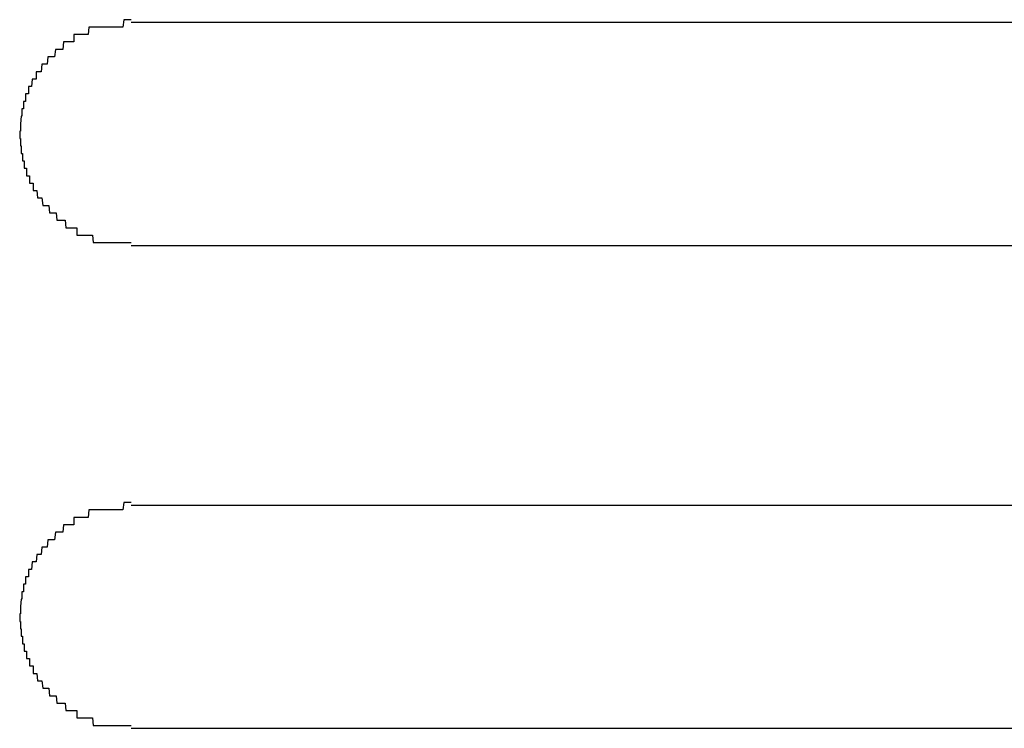
# Model space of a CAD drawing. Extents: x 543 to 20719, y 184 to 14052.
# Drawn here: x 4391 to 4404, y 13122 to 13131 of the extents above; entities that cross this region are included whole.
import ezdxf

# ---------------------------------------------------------------- set-up
doc = ezdxf.new("R2010")
doc.units = 0
doc.header["$LTSCALE"] = 50
doc.header["$MEASUREMENT"] = 0
doc.layers.add('鼻隠し前コーナー樹脂', color=4, linetype='CONTINUOUS')

msp = doc.modelspace()

# ---------------------------------------------------------------- linework, layer by layer
at = {"layer": '鼻隠し前コーナー樹脂'}
for p, q in [((4392.4, 13131.085), (4392.39, 13130.985)), ((4392.41, 13131.085), (4392.4, 13131.085)), ((4392.42, 13131.085), (4392.41, 13131.085)), ((4392.43, 13131.085), (4392.42, 13131.085)), ((4392.44, 13131.085), (4392.43, 13131.085)), ((4392.45, 13131.085), (4392.44, 13131.085)), ((4392.46, 13131.085), (4392.45, 13131.085)), ((4392.47, 13131.085), (4392.46, 13131.085)), ((4392.48, 13131.085), (4392.47, 13131.085)), ((4392.49, 13131.085), (4392.48, 13131.085)), ((4392.5, 13131.085), (4392.49, 13131.085)), ((4391.74, 13130.885), (4391.73, 13130.885)), ((4391.73, 13130.885), (4391.73, 13130.785)), ((4391.75, 13130.885), (4391.74, 13130.885)), ((4391.76, 13130.885), (4391.75, 13130.885)), ((4391.77, 13130.885), (4391.76, 13130.885)), ((4391.78, 13130.885), (4391.77, 13130.885)), ((4391.79, 13130.885), (4391.78, 13130.885)), ((4391.8, 13130.885), (4391.79, 13130.885)), ((4391.81, 13130.885), (4391.8, 13130.885)), ((4391.82, 13130.885), (4391.81, 13130.885)), ((4391.83, 13130.885), (4391.82, 13130.885)), ((4391.84, 13130.885), (4391.83, 13130.885)), ((4391.85, 13130.885), (4391.84, 13130.885)), ((4391.86, 13130.885), (4391.85, 13130.885)), ((4391.87, 13130.885), (4391.86, 13130.885)), ((4391.88, 13130.885), (4391.87, 13130.885)), ((4391.89, 13130.885), (4391.88, 13130.885)), ((4391.9, 13130.885), (4391.89, 13130.885)), ((4391.91, 13130.885), (4391.9, 13130.885)), ((4391.92, 13130.885), (4391.91, 13130.885)), ((4391.93, 13130.985), (4391.92, 13130.885)), ((4391.94, 13130.985), (4391.93, 13130.985)), ((4391.95, 13130.985), (4391.94, 13130.985)), ((4391.96, 13130.985), (4391.95, 13130.985)), ((4391.97, 13130.985), (4391.96, 13130.985)), ((4391.98, 13130.985), (4391.97, 13130.985)), ((4391.99, 13130.985), (4391.98, 13130.985)), ((4392, 13130.985), (4391.99, 13130.985)), ((4392.01, 13130.985), (4392, 13130.985)), ((4392.02, 13130.985), (4392.01, 13130.985)), ((4392.03, 13130.985), (4392.02, 13130.985)), ((4392.04, 13130.985), (4392.03, 13130.985)), ((4392.05, 13130.985), (4392.04, 13130.985)), ((4392.06, 13130.985), (4392.05, 13130.985)), ((4392.07, 13130.985), (4392.06, 13130.985)), ((4392.08, 13130.985), (4392.07, 13130.985)), ((4392.09, 13130.985), (4392.08, 13130.985)), ((4392.1, 13130.985), (4392.09, 13130.985)), ((4392.11, 13130.985), (4392.1, 13130.985)), ((4392.12, 13130.985), (4392.11, 13130.985)), ((4392.13, 13130.985), (4392.12, 13130.985)), ((4392.14, 13130.985), (4392.13, 13130.985)), ((4392.15, 13130.985), (4392.14, 13130.985)), ((4392.16, 13130.985), (4392.15, 13130.985)), ((4392.17, 13130.985), (4392.16, 13130.985)), ((4392.18, 13130.985), (4392.17, 13130.985)), ((4392.19, 13130.985), (4392.18, 13130.985)), ((4392.2, 13130.985), (4392.19, 13130.985)), ((4392.21, 13130.985), (4392.2, 13130.985)), ((4392.22, 13130.985), (4392.21, 13130.985)), ((4392.23, 13130.985), (4392.22, 13130.985)), ((4392.24, 13130.985), (4392.23, 13130.985)), ((4392.25, 13130.985), (4392.24, 13130.985)), ((4392.26, 13130.985), (4392.25, 13130.985)), ((4392.27, 13130.985), (4392.26, 13130.985)), ((4392.28, 13130.985), (4392.27, 13130.985)), ((4392.29, 13130.985), (4392.28, 13130.985)), ((4392.3, 13130.985), (4392.29, 13130.985)), ((4392.31, 13130.985), (4392.3, 13130.985)), ((4392.32, 13130.985), (4392.31, 13130.985)), ((4392.33, 13130.985), (4392.32, 13130.985)), ((4392.34, 13130.985), (4392.33, 13130.985)), ((4392.35, 13130.985), (4392.34, 13130.985)), ((4392.36, 13130.985), (4392.35, 13130.985)), ((4392.37, 13130.985), (4392.36, 13130.985)), ((4392.38, 13130.985), (4392.37, 13130.985)), ((4392.39, 13130.985), (4392.38, 13130.985)), ((4391.59, 13130.785), (4391.58, 13130.685)), ((4391.6, 13130.785), (4391.59, 13130.785)), ((4391.61, 13130.785), (4391.6, 13130.785)), ((4391.62, 13130.785), (4391.61, 13130.785)), ((4391.63, 13130.785), (4391.62, 13130.785)), ((4391.64, 13130.785), (4391.63, 13130.785)), ((4391.65, 13130.785), (4391.64, 13130.785)), ((4391.66, 13130.785), (4391.65, 13130.785)), ((4391.67, 13130.785), (4391.66, 13130.785)), ((4391.68, 13130.785), (4391.67, 13130.785)), ((4391.69, 13130.785), (4391.68, 13130.785)), ((4391.7, 13130.785), (4391.69, 13130.785)), ((4391.71, 13130.785), (4391.7, 13130.785)), ((4391.72, 13130.785), (4391.71, 13130.785)), ((4391.73, 13130.785), (4391.72, 13130.785)), ((4391.48, 13130.685), (4391.47, 13130.585)), ((4391.49, 13130.685), (4391.48, 13130.685)), ((4391.5, 13130.685), (4391.49, 13130.685)), ((4391.51, 13130.685), (4391.5, 13130.685)), ((4391.52, 13130.685), (4391.51, 13130.685)), ((4391.53, 13130.685), (4391.52, 13130.685)), ((4391.54, 13130.685), (4391.53, 13130.685)), ((4391.55, 13130.685), (4391.54, 13130.685)), ((4391.56, 13130.685), (4391.55, 13130.685)), ((4391.57, 13130.685), (4391.56, 13130.685)), ((4391.58, 13130.685), (4391.57, 13130.685)), ((4391.38, 13130.585), (4391.37, 13130.485)), ((4391.39, 13130.585), (4391.38, 13130.585)), ((4391.4, 13130.585), (4391.39, 13130.585)), ((4391.41, 13130.585), (4391.4, 13130.585)), ((4391.42, 13130.585), (4391.41, 13130.585)), ((4391.43, 13130.585), (4391.42, 13130.585)), ((4391.44, 13130.585), (4391.43, 13130.585)), ((4391.45, 13130.585), (4391.44, 13130.585)), ((4391.46, 13130.585), (4391.45, 13130.585)), ((4391.47, 13130.585), (4391.46, 13130.585)), ((4391.23, 13130.385), (4391.22, 13130.385)), ((4391.22, 13130.385), (4391.22, 13130.285)), ((4391.24, 13130.385), (4391.23, 13130.385)), ((4391.25, 13130.385), (4391.24, 13130.385)), ((4391.26, 13130.385), (4391.25, 13130.385)), ((4391.27, 13130.385), (4391.26, 13130.385)), ((4391.28, 13130.385), (4391.27, 13130.385)), ((4391.29, 13130.385), (4391.28, 13130.385)), ((4391.3, 13130.485), (4391.29, 13130.385)), ((4391.31, 13130.485), (4391.3, 13130.485)), ((4391.32, 13130.485), (4391.31, 13130.485)), ((4391.33, 13130.485), (4391.32, 13130.485)), ((4391.34, 13130.485), (4391.33, 13130.485)), ((4391.35, 13130.485), (4391.34, 13130.485)), ((4391.36, 13130.485), (4391.35, 13130.485)), ((4391.37, 13130.485), (4391.36, 13130.485)), ((4391.17, 13130.285), (4391.16, 13130.185)), ((4391.18, 13130.285), (4391.17, 13130.285)), ((4391.19, 13130.285), (4391.18, 13130.285)), ((4391.2, 13130.285), (4391.19, 13130.285)), ((4391.21, 13130.285), (4391.2, 13130.285)), ((4391.22, 13130.285), (4391.21, 13130.285)), ((4391.13, 13130.185), (4391.12, 13130.185)), ((4391.12, 13130.185), (4391.12, 13130.085)), ((4391.14, 13130.185), (4391.13, 13130.185)), ((4391.15, 13130.185), (4391.14, 13130.185)), ((4391.16, 13130.185), (4391.15, 13130.185)), ((4391.06, 13129.985), (4391.05, 13129.985)), ((4391.05, 13129.985), (4391.05, 13129.885)), ((4391.07, 13129.985), (4391.06, 13129.985)), ((4391.08, 13129.985), (4391.07, 13129.985)), ((4391.09, 13130.085), (4391.08, 13130.085)), ((4391.08, 13130.085), (4391.08, 13129.985)), ((4391.1, 13130.085), (4391.09, 13130.085)), ((4391.11, 13130.085), (4391.1, 13130.085)), ((4391.12, 13130.085), (4391.11, 13130.085)), ((4391.04, 13129.885), (4391.03, 13129.885)), ((4391.03, 13129.885), (4391.03, 13129.785)), ((4391.05, 13129.885), (4391.04, 13129.885)), ((4391.02, 13129.785), (4391.01, 13129.685)), ((4391.03, 13129.785), (4391.02, 13129.785)), ((4391.01, 13129.585), (4391, 13129.585)), ((4391, 13129.585), (4391, 13129.485)), ((4391.01, 13129.685), (4391.01, 13129.585)), ((4391, 13129.485), (4391.01, 13129.485)), ((4391.01, 13129.485), (4391.01, 13129.385)), ((4391.01, 13129.385), (4391.02, 13129.385)), ((4391.02, 13129.385), (4391.02, 13129.285)), ((4391.02, 13129.285), (4391.03, 13129.285)), ((4391.03, 13129.285), (4391.04, 13129.285)), ((4391.04, 13129.285), (4391.04, 13129.185)), ((4391.04, 13129.185), (4391.05, 13129.185)), ((4391.05, 13129.185), (4391.06, 13129.185)), ((4391.06, 13129.185), (4391.06, 13129.085)), ((4391.06, 13129.085), (4391.07, 13129.085)), ((4391.07, 13129.085), (4391.08, 13129.085)), ((4391.08, 13129.085), (4391.09, 13129.085)), ((4391.09, 13129.085), (4391.09, 13128.985)), ((4391.09, 13128.985), (4391.1, 13128.985)), ((4391.1, 13128.985), (4391.11, 13128.985)), ((4391.11, 13128.985), (4391.12, 13128.985)), ((4391.12, 13128.985), (4391.13, 13128.985)), ((4391.13, 13128.985), (4391.13, 13128.885)), ((4391.13, 13128.885), (4391.14, 13128.885)), ((4391.14, 13128.885), (4391.15, 13128.885)), ((4391.15, 13128.885), (4391.16, 13128.885)), ((4391.16, 13128.885), (4391.17, 13128.885)), ((4391.17, 13128.885), (4391.18, 13128.885)), ((4391.18, 13128.885), (4391.18, 13128.785)), ((4391.18, 13128.785), (4391.19, 13128.785)), ((4391.19, 13128.785), (4391.2, 13128.785)), ((4391.2, 13128.785), (4391.21, 13128.785)), ((4391.21, 13128.785), (4391.22, 13128.785)), ((4391.22, 13128.785), (4391.23, 13128.785)), ((4391.23, 13128.785), (4391.24, 13128.685)), ((4391.24, 13128.685), (4391.25, 13128.685)), ((4391.25, 13128.685), (4391.26, 13128.685)), ((4391.26, 13128.685), (4391.27, 13128.685)), ((4391.27, 13128.685), (4391.28, 13128.685)), ((4391.28, 13128.685), (4391.29, 13128.685)), ((4391.29, 13128.685), (4391.3, 13128.685)), ((4391.3, 13128.685), (4391.31, 13128.585)), ((4391.31, 13128.585), (4391.32, 13128.585)), ((4391.32, 13128.585), (4391.33, 13128.585)), ((4391.33, 13128.585), (4391.34, 13128.585)), ((4391.34, 13128.585), (4391.35, 13128.585)), ((4391.35, 13128.585), (4391.36, 13128.585)), ((4391.36, 13128.585), (4391.37, 13128.585)), ((4391.37, 13128.585), (4391.38, 13128.585)), ((4391.38, 13128.585), (4391.39, 13128.585)), ((4391.39, 13128.585), (4391.4, 13128.485)), ((4391.4, 13128.485), (4391.41, 13128.485)), ((4391.41, 13128.485), (4391.42, 13128.485)), ((4391.42, 13128.485), (4391.43, 13128.485)), ((4391.43, 13128.485), (4391.44, 13128.485)), ((4391.44, 13128.485), (4391.45, 13128.485)), ((4391.45, 13128.485), (4391.46, 13128.485)), ((4391.46, 13128.485), (4391.47, 13128.485)), ((4391.47, 13128.485), (4391.48, 13128.485)), ((4391.48, 13128.485), (4391.49, 13128.485)), ((4391.49, 13128.485), (4391.5, 13128.385)), ((4391.5, 13128.385), (4391.51, 13128.385)), ((4391.51, 13128.385), (4391.52, 13128.385)), ((4391.52, 13128.385), (4391.53, 13128.385)), ((4391.53, 13128.385), (4391.54, 13128.385)), ((4391.54, 13128.385), (4391.55, 13128.385)), ((4391.55, 13128.385), (4391.56, 13128.385)), ((4391.56, 13128.385), (4391.57, 13128.385)), ((4391.57, 13128.385), (4391.58, 13128.385)), ((4391.58, 13128.385), (4391.59, 13128.385)), ((4391.59, 13128.385), (4391.6, 13128.385)), ((4391.6, 13128.385), (4391.61, 13128.385)), ((4391.61, 13128.385), (4391.62, 13128.285)), ((4391.62, 13128.285), (4391.63, 13128.285)), ((4391.63, 13128.285), (4391.64, 13128.285)), ((4391.64, 13128.285), (4391.65, 13128.285)), ((4391.65, 13128.285), (4391.66, 13128.285)), ((4391.66, 13128.285), (4391.67, 13128.285)), ((4391.67, 13128.285), (4391.68, 13128.285)), ((4391.68, 13128.285), (4391.69, 13128.285)), ((4391.69, 13128.285), (4391.7, 13128.285)), ((4391.7, 13128.285), (4391.71, 13128.285)), ((4391.71, 13128.285), (4391.72, 13128.285)), ((4391.72, 13128.285), (4391.73, 13128.285)), ((4391.73, 13128.285), (4391.74, 13128.285)), ((4391.74, 13128.285), (4391.75, 13128.285)), ((4391.75, 13128.285), (4391.76, 13128.285)), ((4391.76, 13128.285), (4391.77, 13128.285)), ((4391.77, 13128.285), (4391.77, 13128.185)), ((4391.77, 13128.185), (4391.78, 13128.185)), ((4391.78, 13128.185), (4391.79, 13128.185)), ((4391.79, 13128.185), (4391.8, 13128.185)), ((4391.8, 13128.185), (4391.81, 13128.185)), ((4391.81, 13128.185), (4391.82, 13128.185)), ((4391.82, 13128.185), (4391.83, 13128.185)), ((4391.83, 13128.185), (4391.84, 13128.185)), ((4391.84, 13128.185), (4391.85, 13128.185)), ((4391.85, 13128.185), (4391.86, 13128.185)), ((4391.86, 13128.185), (4391.87, 13128.185)), ((4391.87, 13128.185), (4391.88, 13128.185)), ((4391.88, 13128.185), (4391.89, 13128.185)), ((4391.89, 13128.185), (4391.9, 13128.185)), ((4391.9, 13128.185), (4391.91, 13128.185)), ((4391.91, 13128.185), (4391.92, 13128.185)), ((4391.92, 13128.185), (4391.93, 13128.185)), ((4391.93, 13128.185), (4391.94, 13128.185)), ((4391.94, 13128.185), (4391.95, 13128.185)), ((4391.95, 13128.185), (4391.96, 13128.185)), ((4391.96, 13128.185), (4391.97, 13128.185)), ((4391.97, 13128.185), (4391.98, 13128.185)), ((4391.98, 13128.185), (4391.99, 13128.085)), ((4391.99, 13128.085), (4392, 13128.085)), ((4392, 13128.085), (4392.01, 13128.085)), ((4392.01, 13128.085), (4392.02, 13128.085)), ((4392.02, 13128.085), (4392.03, 13128.085)), ((4392.03, 13128.085), (4392.04, 13128.085)), ((4392.04, 13128.085), (4392.05, 13128.085)), ((4392.05, 13128.085), (4392.06, 13128.085)), ((4392.06, 13128.085), (4392.07, 13128.085)), ((4392.07, 13128.085), (4392.08, 13128.085)), ((4392.08, 13128.085), (4392.09, 13128.085)), ((4392.09, 13128.085), (4392.1, 13128.085)), ((4392.1, 13128.085), (4392.11, 13128.085)), ((4392.11, 13128.085), (4392.12, 13128.085)), ((4392.12, 13128.085), (4392.13, 13128.085)), ((4392.13, 13128.085), (4392.14, 13128.085)), ((4392.14, 13128.085), (4392.15, 13128.085)), ((4392.15, 13128.085), (4392.16, 13128.085)), ((4392.16, 13128.085), (4392.17, 13128.085)), ((4392.17, 13128.085), (4392.18, 13128.085)), ((4392.18, 13128.085), (4392.19, 13128.085)), ((4392.19, 13128.085), (4392.2, 13128.085)), ((4392.2, 13128.085), (4392.21, 13128.085)), ((4392.21, 13128.085), (4392.22, 13128.085)), ((4392.22, 13128.085), (4392.23, 13128.085)), ((4392.23, 13128.085), (4392.24, 13128.085)), ((4392.24, 13128.085), (4392.25, 13128.085)), ((4392.25, 13128.085), (4392.26, 13128.085)), ((4392.26, 13128.085), (4392.27, 13128.085)), ((4392.27, 13128.085), (4392.28, 13128.085)), ((4392.28, 13128.085), (4392.29, 13128.085)), ((4392.29, 13128.085), (4392.3, 13128.085)), ((4392.3, 13128.085), (4392.31, 13128.085)), ((4392.31, 13128.085), (4392.32, 13128.085)), ((4392.32, 13128.085), (4392.33, 13128.085)), ((4392.33, 13128.085), (4392.34, 13128.085)), ((4392.34, 13128.085), (4392.35, 13128.085)), ((4392.35, 13128.085), (4392.36, 13128.085)), ((4392.36, 13128.085), (4392.37, 13128.085)), ((4392.37, 13128.085), (4392.38, 13128.085)), ((4392.38, 13128.085), (4392.39, 13128.085)), ((4392.39, 13128.085), (4392.4, 13128.085)), ((4392.4, 13128.085), (4392.41, 13128.085)), ((4392.41, 13128.085), (4392.42, 13128.085)), ((4392.42, 13128.085), (4392.43, 13128.085)), ((4392.43, 13128.085), (4392.44, 13128.085)), ((4392.44, 13128.085), (4392.45, 13128.085)), ((4392.45, 13128.085), (4392.46, 13128.085)), ((4392.46, 13128.085), (4392.47, 13128.085)), ((4392.47, 13128.085), (4392.48, 13128.085)), ((4392.48, 13128.085), (4392.49, 13128.085)), ((4392.49, 13128.085), (4392.5, 13128.085)), ((4392.4, 13124.585), (4392.39, 13124.485)), ((4392.41, 13124.585), (4392.4, 13124.585)), ((4392.42, 13124.585), (4392.41, 13124.585)), ((4392.43, 13124.585), (4392.42, 13124.585)), ((4392.44, 13124.585), (4392.43, 13124.585)), ((4392.45, 13124.585), (4392.44, 13124.585)), ((4392.46, 13124.585), (4392.45, 13124.585)), ((4392.47, 13124.585), (4392.46, 13124.585)), ((4392.48, 13124.585), (4392.47, 13124.585)), ((4392.49, 13124.585), (4392.48, 13124.585)), ((4392.5, 13124.585), (4392.49, 13124.585)), ((4391.93, 13124.485), (4391.92, 13124.385)), ((4391.94, 13124.485), (4391.93, 13124.485)), ((4391.95, 13124.485), (4391.94, 13124.485)), ((4391.96, 13124.485), (4391.95, 13124.485)), ((4391.97, 13124.485), (4391.96, 13124.485)), ((4391.98, 13124.485), (4391.97, 13124.485)), ((4391.99, 13124.485), (4391.98, 13124.485)), ((4392, 13124.485), (4391.99, 13124.485)), ((4392.01, 13124.485), (4392, 13124.485)), ((4392.02, 13124.485), (4392.01, 13124.485)), ((4392.03, 13124.485), (4392.02, 13124.485)), ((4392.04, 13124.485), (4392.03, 13124.485)), ((4392.05, 13124.485), (4392.04, 13124.485)), ((4392.06, 13124.485), (4392.05, 13124.485)), ((4392.07, 13124.485), (4392.06, 13124.485)), ((4392.08, 13124.485), (4392.07, 13124.485)), ((4392.09, 13124.485), (4392.08, 13124.485)), ((4392.1, 13124.485), (4392.09, 13124.485)), ((4392.11, 13124.485), (4392.1, 13124.485)), ((4392.12, 13124.485), (4392.11, 13124.485)), ((4392.13, 13124.485), (4392.12, 13124.485)), ((4392.14, 13124.485), (4392.13, 13124.485)), ((4392.15, 13124.485), (4392.14, 13124.485)), ((4392.16, 13124.485), (4392.15, 13124.485)), ((4392.17, 13124.485), (4392.16, 13124.485)), ((4392.18, 13124.485), (4392.17, 13124.485)), ((4392.19, 13124.485), (4392.18, 13124.485)), ((4392.2, 13124.485), (4392.19, 13124.485)), ((4392.21, 13124.485), (4392.2, 13124.485)), ((4392.22, 13124.485), (4392.21, 13124.485)), ((4392.23, 13124.485), (4392.22, 13124.485)), ((4392.24, 13124.485), (4392.23, 13124.485)), ((4392.25, 13124.485), (4392.24, 13124.485)), ((4392.26, 13124.485), (4392.25, 13124.485)), ((4392.27, 13124.485), (4392.26, 13124.485)), ((4392.28, 13124.485), (4392.27, 13124.485)), ((4392.29, 13124.485), (4392.28, 13124.485)), ((4392.3, 13124.485), (4392.29, 13124.485)), ((4392.31, 13124.485), (4392.3, 13124.485)), ((4392.32, 13124.485), (4392.31, 13124.485)), ((4392.33, 13124.485), (4392.32, 13124.485)), ((4392.34, 13124.485), (4392.33, 13124.485)), ((4392.35, 13124.485), (4392.34, 13124.485)), ((4392.36, 13124.485), (4392.35, 13124.485)), ((4392.37, 13124.485), (4392.36, 13124.485)), ((4392.38, 13124.485), (4392.37, 13124.485)), ((4392.39, 13124.485), (4392.38, 13124.485)), ((4391.59, 13124.285), (4391.58, 13124.185)), ((4391.6, 13124.285), (4391.59, 13124.285)), ((4391.61, 13124.285), (4391.6, 13124.285)), ((4391.62, 13124.285), (4391.61, 13124.285)), ((4391.63, 13124.285), (4391.62, 13124.285)), ((4391.64, 13124.285), (4391.63, 13124.285)), ((4391.65, 13124.285), (4391.64, 13124.285)), ((4391.66, 13124.285), (4391.65, 13124.285)), ((4391.67, 13124.285), (4391.66, 13124.285)), ((4391.68, 13124.285), (4391.67, 13124.285)), ((4391.69, 13124.285), (4391.68, 13124.285)), ((4391.7, 13124.285), (4391.69, 13124.285)), ((4391.71, 13124.285), (4391.7, 13124.285)), ((4391.72, 13124.285), (4391.71, 13124.285)), ((4391.73, 13124.285), (4391.72, 13124.285)), ((4391.74, 13124.385), (4391.73, 13124.385)), ((4391.73, 13124.385), (4391.73, 13124.285)), ((4391.75, 13124.385), (4391.74, 13124.385)), ((4391.76, 13124.385), (4391.75, 13124.385)), ((4391.77, 13124.385), (4391.76, 13124.385)), ((4391.78, 13124.385), (4391.77, 13124.385)), ((4391.79, 13124.385), (4391.78, 13124.385)), ((4391.8, 13124.385), (4391.79, 13124.385)), ((4391.81, 13124.385), (4391.8, 13124.385)), ((4391.82, 13124.385), (4391.81, 13124.385)), ((4391.83, 13124.385), (4391.82, 13124.385)), ((4391.84, 13124.385), (4391.83, 13124.385)), ((4391.85, 13124.385), (4391.84, 13124.385)), ((4391.86, 13124.385), (4391.85, 13124.385)), ((4391.87, 13124.385), (4391.86, 13124.385)), ((4391.88, 13124.385), (4391.87, 13124.385)), ((4391.89, 13124.385), (4391.88, 13124.385)), ((4391.9, 13124.385), (4391.89, 13124.385)), ((4391.91, 13124.385), (4391.9, 13124.385)), ((4391.92, 13124.385), (4391.91, 13124.385)), ((4391.48, 13124.185), (4391.47, 13124.085)), ((4391.49, 13124.185), (4391.48, 13124.185)), ((4391.5, 13124.185), (4391.49, 13124.185)), ((4391.51, 13124.185), (4391.5, 13124.185)), ((4391.52, 13124.185), (4391.51, 13124.185)), ((4391.53, 13124.185), (4391.52, 13124.185)), ((4391.54, 13124.185), (4391.53, 13124.185)), ((4391.55, 13124.185), (4391.54, 13124.185)), ((4391.56, 13124.185), (4391.55, 13124.185)), ((4391.57, 13124.185), (4391.56, 13124.185)), ((4391.58, 13124.185), (4391.57, 13124.185)), ((4391.38, 13124.085), (4391.37, 13123.985)), ((4391.39, 13124.085), (4391.38, 13124.085)), ((4391.4, 13124.085), (4391.39, 13124.085)), ((4391.41, 13124.085), (4391.4, 13124.085)), ((4391.42, 13124.085), (4391.41, 13124.085)), ((4391.43, 13124.085), (4391.42, 13124.085)), ((4391.44, 13124.085), (4391.43, 13124.085)), ((4391.45, 13124.085), (4391.44, 13124.085)), ((4391.46, 13124.085), (4391.45, 13124.085)), ((4391.47, 13124.085), (4391.46, 13124.085)), ((4391.23, 13123.885), (4391.22, 13123.785)), ((4391.24, 13123.885), (4391.23, 13123.885)), ((4391.25, 13123.885), (4391.24, 13123.885)), ((4391.26, 13123.885), (4391.25, 13123.885)), ((4391.27, 13123.885), (4391.26, 13123.885)), ((4391.28, 13123.885), (4391.27, 13123.885)), ((4391.29, 13123.885), (4391.28, 13123.885)), ((4391.3, 13123.985), (4391.29, 13123.885)), ((4391.31, 13123.985), (4391.3, 13123.985)), ((4391.32, 13123.985), (4391.31, 13123.985)), ((4391.33, 13123.985), (4391.32, 13123.985)), ((4391.34, 13123.985), (4391.33, 13123.985)), ((4391.35, 13123.985), (4391.34, 13123.985)), ((4391.36, 13123.985), (4391.35, 13123.985)), ((4391.37, 13123.985), (4391.36, 13123.985)), ((4391.17, 13123.785), (4391.16, 13123.685)), ((4391.18, 13123.785), (4391.17, 13123.785)), ((4391.19, 13123.785), (4391.18, 13123.785)), ((4391.2, 13123.785), (4391.19, 13123.785)), ((4391.21, 13123.785), (4391.2, 13123.785)), ((4391.22, 13123.785), (4391.21, 13123.785)), ((4391.13, 13123.685), (4391.12, 13123.685)), ((4391.12, 13123.685), (4391.12, 13123.585)), ((4391.14, 13123.685), (4391.13, 13123.685)), ((4391.15, 13123.685), (4391.14, 13123.685)), ((4391.16, 13123.685), (4391.15, 13123.685)), ((4391.06, 13123.485), (4391.05, 13123.485)), ((4391.05, 13123.485), (4391.05, 13123.385)), ((4391.07, 13123.485), (4391.06, 13123.485)), ((4391.08, 13123.485), (4391.07, 13123.485)), ((4391.09, 13123.585), (4391.08, 13123.585)), ((4391.08, 13123.585), (4391.08, 13123.485)), ((4391.1, 13123.585), (4391.09, 13123.585)), ((4391.11, 13123.585), (4391.1, 13123.585)), ((4391.12, 13123.585), (4391.11, 13123.585)), ((4391.04, 13123.385), (4391.03, 13123.385)), ((4391.03, 13123.385), (4391.03, 13123.285)), ((4391.05, 13123.385), (4391.04, 13123.385)), ((4391.02, 13123.285), (4391.01, 13123.185)), ((4391.03, 13123.285), (4391.02, 13123.285)), ((4391.01, 13123.085), (4391, 13123.085)), ((4391, 13123.085), (4391, 13122.985)), ((4391.01, 13123.185), (4391.01, 13123.085)), ((4391, 13122.985), (4391.01, 13122.985)), ((4391.01, 13122.985), (4391.01, 13122.885)), ((4391.01, 13122.885), (4391.02, 13122.885)), ((4391.02, 13122.885), (4391.02, 13122.785)), ((4391.02, 13122.785), (4391.03, 13122.785)), ((4391.03, 13122.785), (4391.04, 13122.785)), ((4391.04, 13122.785), (4391.04, 13122.685)), ((4391.04, 13122.685), (4391.05, 13122.685)), ((4391.05, 13122.685), (4391.06, 13122.685)), ((4391.06, 13122.685), (4391.06, 13122.585)), ((4391.06, 13122.585), (4391.07, 13122.585)), ((4391.07, 13122.585), (4391.08, 13122.585)), ((4391.08, 13122.585), (4391.09, 13122.585)), ((4391.09, 13122.585), (4391.09, 13122.485)), ((4391.09, 13122.485), (4391.1, 13122.485)), ((4391.1, 13122.485), (4391.11, 13122.485)), ((4391.11, 13122.485), (4391.12, 13122.485)), ((4391.12, 13122.485), (4391.13, 13122.485)), ((4391.13, 13122.485), (4391.13, 13122.385)), ((4391.13, 13122.385), (4391.14, 13122.385)), ((4391.14, 13122.385), (4391.15, 13122.385)), ((4391.15, 13122.385), (4391.16, 13122.385)), ((4391.16, 13122.385), (4391.17, 13122.385)), ((4391.17, 13122.385), (4391.18, 13122.385)), ((4391.18, 13122.385), (4391.18, 13122.285)), ((4391.18, 13122.285), (4391.19, 13122.285)), ((4391.19, 13122.285), (4391.2, 13122.285)), ((4391.2, 13122.285), (4391.21, 13122.285)), ((4391.21, 13122.285), (4391.22, 13122.285)), ((4391.22, 13122.285), (4391.23, 13122.285)), ((4391.23, 13122.285), (4391.24, 13122.185)), ((4391.24, 13122.185), (4391.25, 13122.185)), ((4391.25, 13122.185), (4391.26, 13122.185)), ((4391.26, 13122.185), (4391.27, 13122.185)), ((4391.27, 13122.185), (4391.28, 13122.185)), ((4391.28, 13122.185), (4391.29, 13122.185)), ((4391.29, 13122.185), (4391.3, 13122.185)), ((4391.3, 13122.185), (4391.31, 13122.085)), ((4391.31, 13122.085), (4391.32, 13122.085)), ((4391.32, 13122.085), (4391.33, 13122.085)), ((4391.33, 13122.085), (4391.34, 13122.085)), ((4391.34, 13122.085), (4391.35, 13122.085)), ((4391.35, 13122.085), (4391.36, 13122.085)), ((4391.36, 13122.085), (4391.37, 13122.085)), ((4391.37, 13122.085), (4391.38, 13122.085)), ((4391.38, 13122.085), (4391.39, 13122.085)), ((4391.39, 13122.085), (4391.4, 13121.985)), ((4391.4, 13121.985), (4391.41, 13121.985)), ((4391.41, 13121.985), (4391.42, 13121.985)), ((4391.42, 13121.985), (4391.43, 13121.985)), ((4391.43, 13121.985), (4391.44, 13121.985)), ((4391.44, 13121.985), (4391.45, 13121.985)), ((4391.45, 13121.985), (4391.46, 13121.985)), ((4391.46, 13121.985), (4391.47, 13121.985)), ((4391.47, 13121.985), (4391.48, 13121.985)), ((4391.48, 13121.985), (4391.49, 13121.985)), ((4391.49, 13121.985), (4391.5, 13121.885)), ((4391.5, 13121.885), (4391.51, 13121.885)), ((4391.51, 13121.885), (4391.52, 13121.885)), ((4391.52, 13121.885), (4391.53, 13121.885)), ((4391.53, 13121.885), (4391.54, 13121.885)), ((4391.54, 13121.885), (4391.55, 13121.885)), ((4391.55, 13121.885), (4391.56, 13121.885)), ((4391.56, 13121.885), (4391.57, 13121.885)), ((4391.57, 13121.885), (4391.58, 13121.885)), ((4391.58, 13121.885), (4391.59, 13121.885)), ((4391.59, 13121.885), (4391.6, 13121.885)), ((4391.6, 13121.885), (4391.61, 13121.885)), ((4391.61, 13121.885), (4391.62, 13121.785)), ((4391.62, 13121.785), (4391.63, 13121.785)), ((4391.63, 13121.785), (4391.64, 13121.785)), ((4391.64, 13121.785), (4391.65, 13121.785)), ((4391.65, 13121.785), (4391.66, 13121.785)), ((4391.66, 13121.785), (4391.67, 13121.785)), ((4391.67, 13121.785), (4391.68, 13121.785)), ((4391.68, 13121.785), (4391.69, 13121.785)), ((4391.69, 13121.785), (4391.7, 13121.785)), ((4391.7, 13121.785), (4391.71, 13121.785)), ((4391.71, 13121.785), (4391.72, 13121.785)), ((4391.72, 13121.785), (4391.73, 13121.785)), ((4391.73, 13121.785), (4391.74, 13121.785)), ((4391.74, 13121.785), (4391.75, 13121.785)), ((4391.75, 13121.785), (4391.76, 13121.785)), ((4391.76, 13121.785), (4391.77, 13121.785)), ((4391.77, 13121.785), (4391.77, 13121.685)), ((4391.77, 13121.685), (4391.78, 13121.685)), ((4391.78, 13121.685), (4391.79, 13121.685)), ((4391.79, 13121.685), (4391.8, 13121.685)), ((4391.8, 13121.685), (4391.81, 13121.685)), ((4391.81, 13121.685), (4391.82, 13121.685)), ((4391.82, 13121.685), (4391.83, 13121.685)), ((4391.83, 13121.685), (4391.84, 13121.685)), ((4391.84, 13121.685), (4391.85, 13121.685)), ((4391.85, 13121.685), (4391.86, 13121.685)), ((4391.86, 13121.685), (4391.87, 13121.685)), ((4391.87, 13121.685), (4391.88, 13121.685)), ((4391.88, 13121.685), (4391.89, 13121.685)), ((4391.89, 13121.685), (4391.9, 13121.685)), ((4391.9, 13121.685), (4391.91, 13121.685)), ((4391.91, 13121.685), (4391.92, 13121.685)), ((4391.92, 13121.685), (4391.93, 13121.685)), ((4391.93, 13121.685), (4391.94, 13121.685)), ((4391.94, 13121.685), (4391.95, 13121.685)), ((4391.95, 13121.685), (4391.96, 13121.685)), ((4391.96, 13121.685), (4391.97, 13121.685)), ((4391.97, 13121.685), (4391.98, 13121.685)), ((4391.98, 13121.685), (4391.99, 13121.585)), ((4391.99, 13121.585), (4392, 13121.585)), ((4392, 13121.585), (4392.01, 13121.585)), ((4392.01, 13121.585), (4392.02, 13121.585)), ((4392.02, 13121.585), (4392.03, 13121.585)), ((4392.03, 13121.585), (4392.04, 13121.585)), ((4392.04, 13121.585), (4392.05, 13121.585)), ((4392.05, 13121.585), (4392.06, 13121.585)), ((4392.06, 13121.585), (4392.07, 13121.585)), ((4392.07, 13121.585), (4392.08, 13121.585)), ((4392.08, 13121.585), (4392.09, 13121.585)), ((4392.09, 13121.585), (4392.1, 13121.585)), ((4392.1, 13121.585), (4392.11, 13121.585)), ((4392.11, 13121.585), (4392.12, 13121.585)), ((4392.12, 13121.585), (4392.13, 13121.585)), ((4392.13, 13121.585), (4392.14, 13121.585)), ((4392.14, 13121.585), (4392.15, 13121.585)), ((4392.15, 13121.585), (4392.16, 13121.585)), ((4392.16, 13121.585), (4392.17, 13121.585)), ((4392.17, 13121.585), (4392.18, 13121.585)), ((4392.18, 13121.585), (4392.19, 13121.585)), ((4392.19, 13121.585), (4392.2, 13121.585)), ((4392.2, 13121.585), (4392.21, 13121.585)), ((4392.21, 13121.585), (4392.22, 13121.585)), ((4392.22, 13121.585), (4392.23, 13121.585)), ((4392.23, 13121.585), (4392.24, 13121.585)), ((4392.24, 13121.585), (4392.25, 13121.585)), ((4392.25, 13121.585), (4392.26, 13121.585)), ((4392.26, 13121.585), (4392.27, 13121.585)), ((4392.27, 13121.585), (4392.28, 13121.585)), ((4392.28, 13121.585), (4392.29, 13121.585)), ((4392.29, 13121.585), (4392.3, 13121.585)), ((4392.3, 13121.585), (4392.31, 13121.585)), ((4392.31, 13121.585), (4392.32, 13121.585)), ((4392.32, 13121.585), (4392.33, 13121.585)), ((4392.33, 13121.585), (4392.34, 13121.585)), ((4392.34, 13121.585), (4392.35, 13121.585)), ((4392.35, 13121.585), (4392.36, 13121.585)), ((4392.36, 13121.585), (4392.37, 13121.585)), ((4392.37, 13121.585), (4392.38, 13121.585)), ((4392.38, 13121.585), (4392.39, 13121.585)), ((4392.39, 13121.585), (4392.4, 13121.585)), ((4392.4, 13121.585), (4392.41, 13121.585)), ((4392.41, 13121.585), (4392.42, 13121.585)), ((4392.42, 13121.585), (4392.43, 13121.585)), ((4392.43, 13121.585), (4392.44, 13121.585)), ((4392.44, 13121.585), (4392.45, 13121.585)), ((4392.45, 13121.585), (4392.46, 13121.585)), ((4392.46, 13121.585), (4392.47, 13121.585)), ((4392.47, 13121.585), (4392.48, 13121.585)), ((4392.48, 13121.585), (4392.49, 13121.585)), ((4392.49, 13121.585), (4392.5, 13121.585))]:
    msp.add_line(p, q, dxfattribs=at)
at = {"layer": '鼻隠し前コーナー樹脂', "linetype": 'Continuous'}
for p, q in [((4412.5, 13131.046), (4392.5, 13131.046)), ((4392.5, 13128.046), (4412.5, 13128.046)), ((4412.5, 13124.546), (4392.5, 13124.546)), ((4392.5, 13121.546), (4412.5, 13121.546))]:
    msp.add_line(p, q, dxfattribs=at)

doc.saveas('drawing.dxf')
